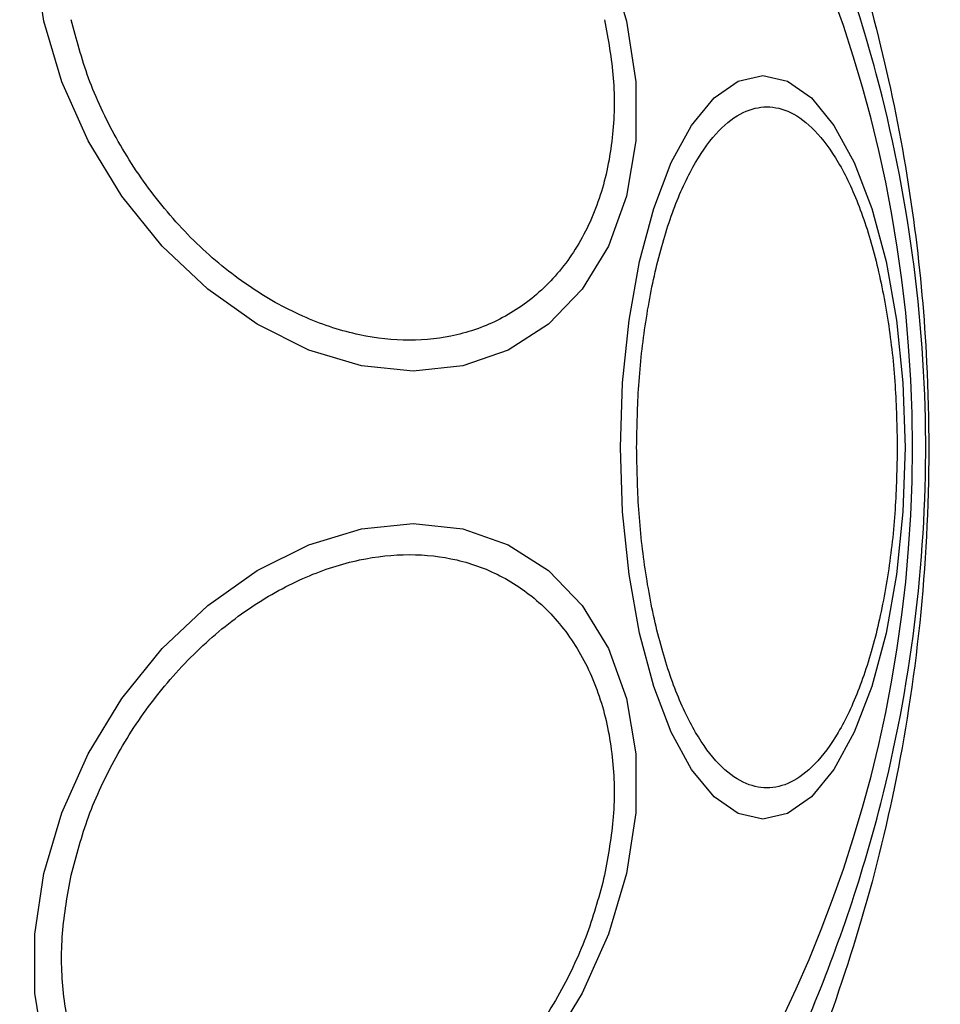
# Model space of a CAD drawing. Units: millimetres. Extents: x 8366 to 30081, y 32740 to 47514.
# Drawn here: x 10487 to 10516, y 33609 to 33640 of the extents above; entities that cross this region are included whole.
import ezdxf

# ---------------------------------------------------------------- set-up
doc = ezdxf.new("R2010")
doc.units = ezdxf.units.MM
doc.header["$LTSCALE"] = 200
doc.layers.add('OTWORY_MONTAŻOWE', color=1, linetype='Continuous')

msp = doc.modelspace()

# ---------------------------------------------------------------- linework, layer by layer
at = {"color": 7, "linetype": 'Continuous', "lineweight": 25, "flags": 128}
for points in [[(10505.847, 33640.189), (10506.135, 33638.27), (10506.135, 33636.408), (10505.847, 33634.662), (10505.279, 33633.083), (10504.449, 33631.72), (10503.382, 33630.615), (10502.11, 33629.801), (10500.672, 33629.302), (10499.112, 33629.134), (10497.477, 33629.302), (10495.817, 33629.801), (10494.182, 33630.615), (10492.621, 33631.72), (10491.183, 33633.083), (10489.911, 33634.662), (10488.844, 33636.408), (10488.013, 33638.27), (10487.445, 33640.189), (10487.157, 33642.109)], [(10505.279, 33642.109), (10505.847, 33640.189)], [(10514.644, 33626.726), (10514.576, 33624.687), (10514.373, 33622.709), (10514.042, 33620.854), (10513.592, 33619.176), (10513.038, 33617.729), (10512.396, 33616.554), (10511.686, 33615.689), (10510.929, 33615.159), (10510.149, 33614.981), (10509.368, 33615.159), (10508.612, 33615.689), (10507.901, 33616.554), (10507.26, 33617.729), (10506.706, 33619.176), (10506.256, 33620.854), (10505.925, 33622.709), (10505.722, 33624.687), (10505.654, 33626.726), (10505.722, 33628.766), (10505.925, 33630.744), (10506.256, 33632.599), (10506.706, 33634.276), (10507.26, 33635.724), (10507.901, 33636.899), (10508.612, 33637.764), (10509.368, 33638.294), (10510.149, 33638.472), (10510.929, 33638.294), (10511.686, 33637.764), (10512.396, 33636.899), (10513.038, 33635.724), (10513.592, 33634.276), (10514.042, 33632.599), (10514.373, 33630.744), (10514.576, 33628.766), (10514.644, 33626.726)], [(10487.445, 33607.736), (10487.157, 33609.482), (10487.157, 33611.344), (10487.445, 33613.264), (10488.013, 33615.183), (10488.844, 33617.045), (10489.911, 33618.791), (10491.183, 33620.37), (10492.621, 33621.732), (10494.182, 33622.838), (10495.817, 33623.652), (10497.477, 33624.151), (10499.112, 33624.319), (10500.672, 33624.151), (10502.11, 33623.652), (10503.382, 33622.838), (10504.449, 33621.732), (10505.279, 33620.37), (10505.847, 33618.791), (10506.135, 33617.045), (10506.135, 33615.183), (10505.847, 33613.264)], [(10505.847, 33613.264), (10505.279, 33611.344), (10504.448, 33609.482), (10503.381, 33607.736)]]:
    msp.add_lwpolyline(points, dxfattribs=at)
at = {"color": 7, "linetype": 'Continuous', "lineweight": 25}
for start, end in [(0, 180), (180, 0)]:
    msp.add_arc((10473.327, 33626.726), 41.55, start, end, dxfattribs=at)
for points, knots in [([(10507.411, 33600.703), (10507.902, 33601.474), (10508.827, 33602.923), (10510.205, 33605.643), (10511.595, 33608.599), (10512.858, 33611.9), (10514.109, 33616.061), (10515.06, 33621.097), (10515.427, 33626.947), (10515.001, 33632.826), (10513.947, 33638.086), (10512.516, 33642.555), (10510.967, 33646.252), (10509.424, 33649.49), (10508.308, 33651.553), (10507.571, 33652.537), (10507.411, 33652.75)], [0, 0, 0, 0, 0.068583, 0.12896, 0.189382, 0.251626, 0.313913, 0.408462, 0.503109, 0.599449, 0.695673, 0.766616, 0.837482, 0.908805, 0.980276, 1, 1, 1, 1]), ([(10508.259, 33652.759), (10508.423, 33652.42), (10508.886, 33651.466), (10510.077, 33649.603), (10511.627, 33646.549), (10513.036, 33642.676), (10514.238, 33638.095), (10514.991, 33633.758), (10515.418, 33629.011), (10515.409, 33623.91), (10514.859, 33618.574), (10513.824, 33613.544), (10512.454, 33609.107), (10510.943, 33605.306), (10509.263, 33602.56), (10508.537, 33601.21), (10508.259, 33600.693)], [0, 0, 0, 0, 0.031027, 0.087118, 0.143274, 0.236717, 0.311426, 0.386197, 0.456002, 0.546088, 0.636133, 0.720032, 0.803825, 0.878732, 0.9536, 1, 1, 1, 1]), ([(10505.155, 33640.238), (10505.266, 33639.62), (10505.493, 33638.348), (10505.445, 33636.461), (10505.073, 33634.647), (10504.338, 33633.028), (10503.284, 33631.713), (10501.984, 33630.773), (10500.534, 33630.23), (10499.001, 33630.057), (10497.39, 33630.23), (10495.698, 33630.773), (10493.978, 33631.713), (10492.338, 33633.028), (10490.881, 33634.647), (10489.699, 33636.461), (10488.809, 33638.348), (10488.469, 33639.62), (10488.304, 33640.238)], [0, 0, 0, 0, 0.058258, 0.120006, 0.18432, 0.25, 0.31568, 0.379994, 0.441742, 0.5, 0.558258, 0.620006, 0.68432, 0.75, 0.81568, 0.879994, 0.941742, 1, 1, 1, 1]), ([(10506.165, 33626.726), (10506.178, 33627.382), (10506.205, 33628.734), (10506.434, 33630.739), (10506.814, 33632.666), (10507.35, 33634.386), (10508.008, 33635.784), (10508.745, 33636.782), (10509.513, 33637.359), (10510.281, 33637.543), (10511.049, 33637.359), (10511.816, 33636.782), (10512.554, 33635.784), (10513.212, 33634.386), (10513.747, 33632.666), (10514.127, 33630.739), (10514.356, 33628.734), (10514.384, 33627.382), (10514.397, 33626.726)], [0, 0, 0, 0, 0.058258, 0.120006, 0.18432, 0.25, 0.31568, 0.379994, 0.441742, 0.5, 0.558258, 0.620006, 0.68432, 0.75, 0.81568, 0.879994, 0.941742, 1, 1, 1, 1]), ([(10514.397, 33626.726), (10514.384, 33626.07), (10514.356, 33624.719), (10514.127, 33622.714), (10513.747, 33620.787), (10513.212, 33619.066), (10512.554, 33617.669), (10511.816, 33616.67), (10511.049, 33616.094), (10510.281, 33615.91), (10509.513, 33616.094), (10508.745, 33616.67), (10508.008, 33617.669), (10507.35, 33619.066), (10506.814, 33620.787), (10506.434, 33622.714), (10506.205, 33624.719), (10506.178, 33626.07), (10506.165, 33626.726)], [0, 0, 0, 0, 0.058258, 0.120006, 0.18432, 0.25, 0.31568, 0.379994, 0.441742, 0.5, 0.558258, 0.620006, 0.68432, 0.75, 0.81568, 0.879994, 0.941742, 1, 1, 1, 1]), ([(10488.304, 33613.215), (10488.469, 33613.833), (10488.809, 33615.105), (10489.699, 33616.992), (10490.881, 33618.806), (10492.338, 33620.425), (10493.978, 33621.74), (10495.698, 33622.68), (10497.39, 33623.223), (10499.001, 33623.396), (10500.534, 33623.223), (10501.984, 33622.68), (10503.284, 33621.74), (10504.338, 33620.425), (10505.073, 33618.806), (10505.445, 33616.992), (10505.493, 33615.105), (10505.266, 33613.833), (10505.155, 33613.215)], [0, 0, 0, 0, 0.058258, 0.120006, 0.18432, 0.25, 0.31568, 0.379994, 0.441742, 0.5, 0.558258, 0.620006, 0.68432, 0.75, 0.81568, 0.879994, 0.941742, 1, 1, 1, 1]), ([(10505.155, 33613.215), (10504.99, 33612.598), (10504.65, 33611.326), (10503.76, 33609.439), (10502.578, 33607.625), (10501.121, 33606.006), (10499.48, 33604.69), (10497.761, 33603.75), (10496.069, 33603.208), (10494.458, 33603.035), (10492.924, 33603.208), (10491.475, 33603.75), (10490.175, 33604.69), (10489.121, 33606.006), (10488.386, 33607.625), (10488.014, 33609.439), (10487.966, 33611.326), (10488.193, 33612.598), (10488.304, 33613.215)], [0, 0, 0, 0, 0.058258, 0.120006, 0.18432, 0.25, 0.31568, 0.379994, 0.441742, 0.5, 0.558258, 0.620006, 0.68432, 0.75, 0.81568, 0.879994, 0.941742, 1, 1, 1, 1])]:
    msp.add_open_spline(points, degree=3, knots=knots, dxfattribs=at)
at = {"layer": 'OTWORY_MONTAŻOWE'}
msp.add_circle((10473.032, 33626.255), 200, dxfattribs=at)

doc.saveas('drawing.dxf')
